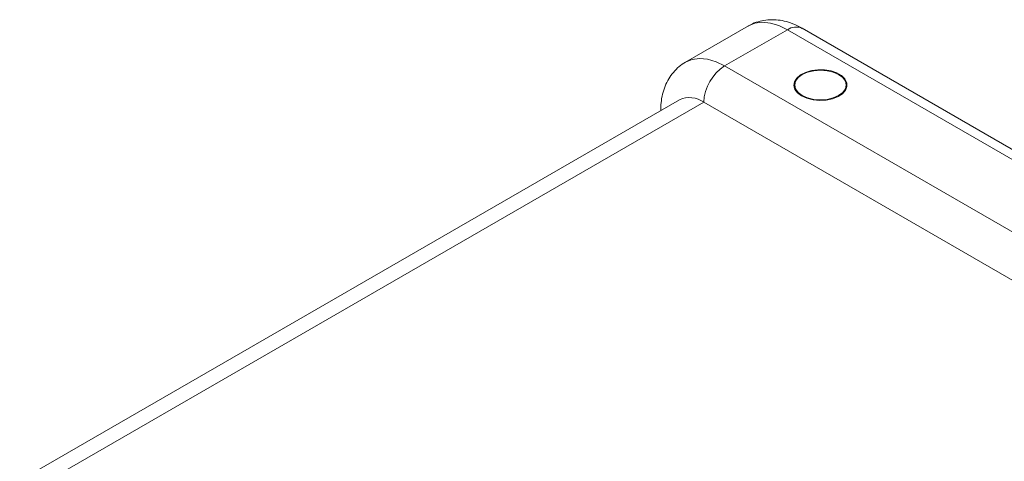
# Model space of a CAD drawing. Units: inches. Extents: x 0.4 to 16.6, y 0.2 to 10.8.
# Drawn here: x 12.3 to 14.3, y 8.4 to 9.3 of the extents above; entities that cross this region are included whole.
import ezdxf

# ---------------------------------------------------------------- set-up
doc = ezdxf.new("R2010")
doc.units = ezdxf.units.IN
doc.header["$MEASUREMENT"] = 0

msp = doc.modelspace()

# ---------------------------------------------------------------- linework, layer by layer
at = {"color": 7, "linetype": 'Continuous', "lineweight": 0}
for p, q in [((13.7909, 9.3058), (13.6583, 9.2292)), ((13.7408, 9.2211), (13.8734, 9.2976)), ((15.8692, 8.1454), (13.8734, 9.2976)), ((15.9005, 8.1485), (13.9047, 9.3007)), ((13.7408, 9.2211), (15.7366, 8.0689)), ((13.8889, 9.1808), (13.8889, 9.1724)), ((13.9976, 9.1724), (13.9976, 9.1808)), ((13.9985, 9.1746), (13.9976, 9.1768)), ((13.6454, 9.1496), (12.2516, 8.345)), ((13.6966, 9.1445), (12.2816, 8.3277)), ((15.6924, 7.9924), (13.6966, 9.1445)), ((13.6059, 9.1282), (13.6059, 9.1268)), ((13.6059, 9.1282), (13.6059, 9.1268))]:
    msp.add_line(p, q, dxfattribs=at)
at = {"color": 7, "linetype": 'Continuous', "lineweight": 0, "flags": 128}
for points in [[(13.8734, 9.2976), (13.8552, 9.3065), (13.8374, 9.3118), (13.8204, 9.3135), (13.8048, 9.3115), (13.7909, 9.3058)], [(13.6583, 9.2292), (13.6583, 9.2292), (13.6723, 9.2349), (13.6879, 9.237), (13.7048, 9.2353), (13.7226, 9.2299), (13.7408, 9.2211)], [(13.9035, 9.1578), (13.9146, 9.1528), (13.9275, 9.1496), (13.9415, 9.1483), (13.9555, 9.1491), (13.9688, 9.1518), (13.9804, 9.1564), (13.9898, 9.1625), (13.9962, 9.1698), (13.9992, 9.1777), (13.9988, 9.1858), (13.9949, 9.1937), (13.9877, 9.2007), (13.9777, 9.2064), (13.9656, 9.2106), (13.952, 9.2128), (13.9379, 9.2131), (13.9242, 9.2113), (13.9116, 9.2076), (13.901, 9.2022), (13.8931, 9.1955), (13.8883, 9.1878), (13.887, 9.1797), (13.8892, 9.1717), (13.8948, 9.1642), (13.9035, 9.1578)], [(13.9048, 9.1586), (13.9161, 9.1536), (13.9292, 9.1504), (13.9432, 9.1494), (13.9573, 9.1504), (13.9704, 9.1536), (13.9817, 9.1586), (13.9903, 9.1651), (13.9958, 9.1726), (13.9976, 9.1808), (13.9958, 9.1889), (13.9903, 9.1964), (13.9817, 9.203), (13.9704, 9.2079), (13.9573, 9.2111), (13.9432, 9.2121), (13.9292, 9.2111), (13.9161, 9.2079), (13.9048, 9.203), (13.8961, 9.1964), (13.8907, 9.1889), (13.8889, 9.1808), (13.8907, 9.1726), (13.8961, 9.1651), (13.9048, 9.1586)], [(13.8889, 9.1768), (13.8883, 9.1756), (13.888, 9.1746)]]:
    msp.add_lwpolyline(points, dxfattribs=at)
at = {"color": 7, "linetype": 'Continuous', "lineweight": 0}
for centre, radius, start, end in [((13.8917, 9.272), 0.0314, 65.6929, 125.6176), ((13.7926, 9.1402), 0.0961, 122.6055, 177.3945), ((13.6666, 9.1026), 0.0516, 54.3824, 114.3071)]:
    msp.add_arc(centre, radius, start, end, dxfattribs=at)
for points, knots in [([(13.9047, 9.3007), (13.901, 9.3027), (13.8916, 9.3078), (13.876, 9.3139), (13.8583, 9.3181), (13.8408, 9.3194), (13.8238, 9.3181), (13.8073, 9.3136), (13.796, 9.3093), (13.7908, 9.3056), (13.7904, 9.3053)], [0, 0, 0, 0, 0.1033775, 0.2618455, 0.4137859, 0.559743, 0.7011944, 0.8397999, 0.9890728, 1, 1, 1, 1]), ([(13.6583, 9.2291), (13.6536, 9.2261), (13.6441, 9.2201), (13.6322, 9.2079), (13.6223, 9.194), (13.6146, 9.1785), (13.6092, 9.1615), (13.6063, 9.1446), (13.606, 9.1332), (13.6059, 9.1282)], [0, 0, 0, 0, 0.139662, 0.283098, 0.426031, 0.570908, 0.720071, 0.875423, 1, 1, 1, 1])]:
    msp.add_open_spline(points, degree=3, knots=knots, dxfattribs=at)

doc.saveas('drawing.dxf')
